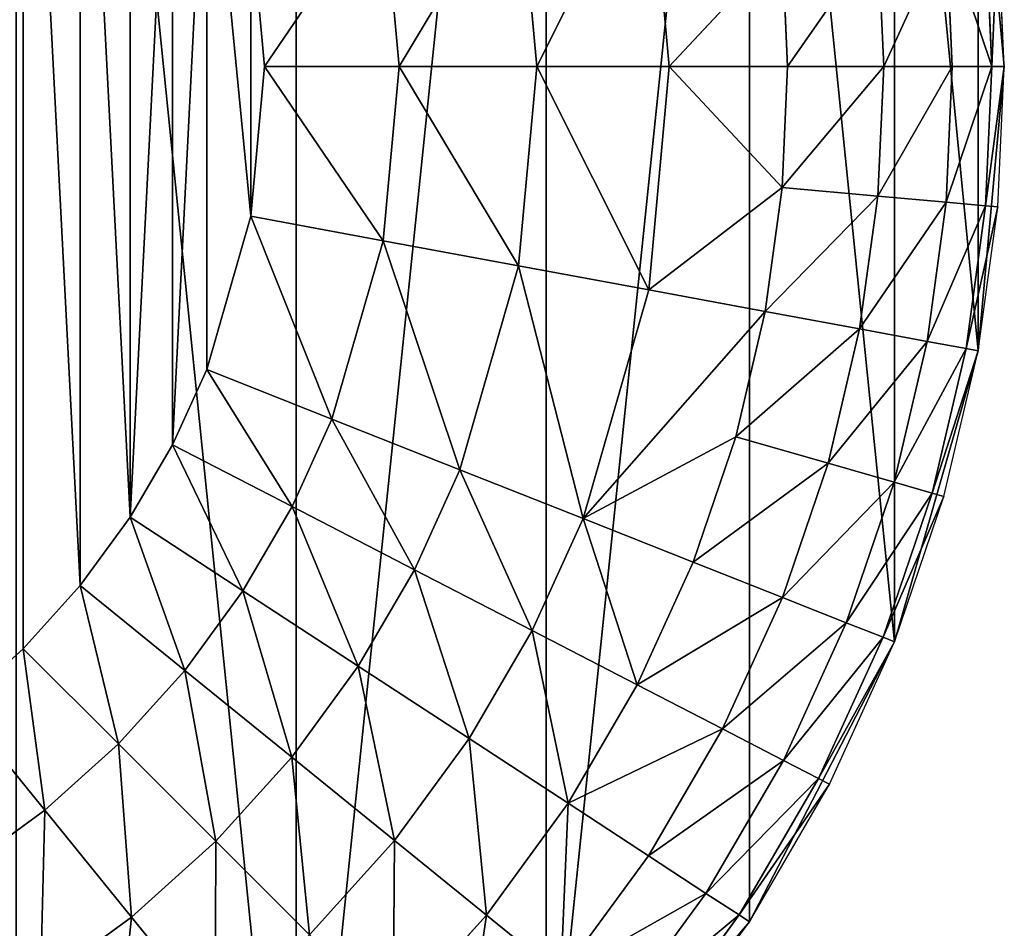
# Model space of a CAD drawing. Extents: x -2429 to 18, y -85 to 2006.
# Drawn here: x -6 to 18, y 1947 to 1969 of the extents above; entities that cross this region are included whole.
import ezdxf

# ---------------------------------------------------------------- set-up
doc = ezdxf.new("R2010")
doc.units = 0
doc.layers.get('0').update_dxf_attribs({"color": 13, "linetype": 'CONTINUOUS'})

# ---------------------------------------------------------------- blocks, each defined once
blk = doc.blocks.new('COMPONENT_9')
for p, q in [((76.101, 38.049, 2300), (75.465, 44.973, 2300)), ((76.101, 38.049, 1094.217), (75.465, 44.973, 1094.217)), ((75.464, 31.126, 2300), (76.101, 38.049, 2300)), ((75.464, 31.126, 1094.217), (76.101, 38.049, 1094.217)), ((76.101, 38.049, 1094.217), (76.101, 38.049, 2300)), ((73.428, 24.042, 2300), (75.464, 31.126, 2300)), ((73.428, 24.042, 1094.217), (75.464, 31.126, 1094.217)), ((75.464, 31.126, 1094.217), (75.464, 31.126, 2300)), ((69.897, 17.228, 2300), (73.428, 24.042, 2300)), ((69.897, 17.228, 1094.217), (73.428, 24.042, 1094.217)), ((73.428, 24.042, 1094.217), (73.428, 24.042, 2300)), ((64.956, 11.143, 2300), (69.897, 17.228, 2300)), ((64.956, 11.144, 1094.217), (69.897, 17.228, 1094.217)), ((69.897, 17.228, 1094.217), (69.897, 17.228, 2300))]:
    blk.add_line(p, q)
mesh = blk.add_polyface()
corners = [(0.634, 44.973, 1094.217), (0.636, 31.126, 1094.217), (0, 38.049, 1094.217), (2.67, 52.054, 1094.217), (2.672, 24.043, 1094.217), (6.202, 58.87, 1094.217), (6.203, 17.228, 1094.217), (11.145, 64.955, 1094.217), (11.143, 11.145, 1094.217), (17.228, 6.202, 1094.217), (17.228, 69.896, 1094.217), (24.045, 73.427, 1094.217), (24.045, 2.671, 1094.217), (31.126, 0.634, 1094.217), (31.126, 75.465, 1094.217), (38.049, 76.099, 1094.217), (38.049, 0, 1094.217), (44.973, 0.634, 1094.217), (44.973, 75.464, 1094.217), (52.057, 73.428, 1094.217), (52.056, 2.672, 1094.217), (58.871, 6.2, 1094.217), (58.87, 69.897, 1094.217), (64.955, 64.954, 1094.217), (64.956, 11.144, 1094.217), (69.899, 58.871, 1094.217), (69.897, 17.228, 1094.217), (73.428, 24.042, 1094.217), (73.429, 52.056, 1094.217), (75.464, 31.126, 1094.217), (75.465, 44.973, 1094.217), (76.101, 38.049, 1094.217)]
mesh.append_faces([[corners[k] for k in face] for face in [(0, 1, 2), (29, 30, 31)]], dxfattribs={"vtx0": -1})
mesh.append_faces([[corners[k] for k in face] for face in [(1, 3, 4), (4, 5, 6), (6, 7, 8), (8, 7, 9), (9, 11, 12), (12, 11, 13), (13, 15, 16), (16, 15, 17), (17, 19, 20), (20, 19, 21), (21, 23, 24), (24, 25, 26), (26, 25, 27), (27, 28, 29)]], dxfattribs={"vtx0": -1, "vtx1": -1})
mesh.append_faces([[corners[k] for k in face] for face in [(1, 0, 3), (4, 3, 5), (6, 5, 7), (9, 7, 10), (9, 10, 11), (13, 11, 14), (13, 14, 15), (17, 15, 18), (17, 18, 19), (21, 19, 22), (21, 22, 23), (24, 23, 25), (27, 25, 28), (29, 28, 30)]], dxfattribs={"vtx0": -1, "vtx2": -1})
mesh = blk.add_polyface()
corners = [(0.636, 31.126, 2300), (0.634, 44.973, 2300), (0, 38.049, 2300), (2.67, 52.054, 2300), (2.672, 24.043, 2300), (6.202, 58.87, 2300), (6.203, 17.228, 2300), (11.145, 64.955, 2300), (11.143, 11.145, 2300), (17.228, 6.202, 2300), (17.228, 69.896, 2300), (24.045, 73.427, 2300), (24.044, 2.67, 2300), (31.126, 0.634, 2300), (31.126, 75.465, 2300), (38.049, 76.098, 2300), (38.049, 0, 2300), (44.973, 0.633, 2300), (44.973, 75.464, 2300), (52.056, 73.428, 2300), (52.056, 2.672, 2300), (58.871, 6.2, 2300), (58.87, 69.897, 2300), (64.955, 64.954, 2300), (64.956, 11.143, 2300), (69.898, 58.871, 2300), (69.897, 17.228, 2300), (73.428, 24.042, 2300), (73.429, 52.056, 2300), (75.464, 31.126, 2300), (75.465, 44.973, 2300), (76.101, 38.049, 2300)]
mesh.append_faces([[corners[k] for k in face] for face in [(0, 1, 2), (30, 29, 31)]], dxfattribs={"vtx0": -1})
mesh.append_faces([[corners[k] for k in face] for face in [(1, 0, 3), (3, 4, 5), (5, 6, 7), (7, 9, 10), (10, 9, 11), (11, 13, 14), (14, 13, 15), (15, 17, 18), (18, 17, 19), (19, 21, 22), (22, 21, 23), (23, 24, 25), (25, 27, 28), (28, 29, 30)]], dxfattribs={"vtx0": -1, "vtx1": -1})
mesh.append_faces([[corners[k] for k in face] for face in [(3, 0, 4), (5, 4, 6), (7, 6, 8), (7, 8, 9), (11, 9, 12), (11, 12, 13), (15, 13, 16), (15, 16, 17), (19, 17, 20), (19, 20, 21), (23, 21, 24), (25, 24, 26), (25, 26, 27), (28, 27, 29)]], dxfattribs={"vtx0": -1, "vtx2": -1})
mesh = blk.add_polyface()
corners = [(76.101, 38.049, 1094.217), (75.465, 44.973, 2300), (76.101, 38.049, 2300), (75.465, 44.973, 1094.217)]
mesh.append_faces([[corners[k] for k in face] for face in [(0, 1, 2), (1, 0, 3)]], dxfattribs={"vtx0": -1})
mesh = blk.add_polyface()
corners = [(75.464, 31.126, 1094.217), (76.101, 38.049, 2300), (75.464, 31.126, 2300), (76.101, 38.049, 1094.217)]
mesh.append_faces([[corners[k] for k in face] for face in [(0, 1, 2), (1, 0, 3)]], dxfattribs={"vtx0": -1})
mesh = blk.add_polyface()
corners = [(73.428, 24.042, 1094.217), (75.464, 31.126, 2300), (73.428, 24.042, 2300), (75.464, 31.126, 1094.217)]
mesh.append_faces([[corners[k] for k in face] for face in [(0, 1, 2), (1, 0, 3)]], dxfattribs={"vtx0": -1})
mesh = blk.add_polyface()
corners = [(69.897, 17.228, 1094.217), (73.428, 24.042, 2300), (69.897, 17.228, 2300), (73.428, 24.042, 1094.217)]
mesh.append_faces([[corners[k] for k in face] for face in [(0, 1, 2), (1, 0, 3)]], dxfattribs={"vtx0": -1})
mesh = blk.add_polyface()
corners = [(64.956, 11.144, 1094.217), (69.897, 17.228, 2300), (64.956, 11.143, 2300), (69.897, 17.228, 1094.217)]
mesh.append_faces([[corners[k] for k in face] for face in [(0, 1, 2), (1, 0, 3)]], dxfattribs={"vtx0": -1})
blk = doc.blocks.new('COMPONENT_4')
for p, q in [((75.465, 44.973, 0), (76.101, 38.049, 0)), ((67.45, 43.491, 15.066), (67.949, 38.05, 15.066)), ((64.281, 42.904, 16.736), (64.726, 38.05, 16.736)), ((60.986, 42.295, 17.699), (61.375, 38.05, 17.699)), ((57.766, 41.698, 18), (58.101, 38.05, 18)), ((76.101, 38.049, 0), (75.946, 41.468, 0)), ((74.687, 41.356, 6.626), (74.836, 38.049, 6.626)), ((75.646, 41.442, 3.275), (75.799, 38.051, 3.275)), ((70.696, 40.996, 12.728), (67.949, 38.05, 15.066)), ((70.696, 40.996, 12.728), (70.827, 38.05, 12.728)), ((73.024, 41.205, 9.85), (73.167, 38.05, 9.85)), ((58.101, 38.05, 18), (57.764, 34.402, 18)), ((58.101, 38.05, 18), (61.375, 38.05, 17.699)), ((60.987, 33.805, 17.699), (61.375, 38.05, 17.699)), ((61.375, 38.05, 17.699), (64.726, 38.05, 16.736)), ((64.281, 33.195, 16.736), (64.726, 38.05, 16.736)), ((64.726, 38.05, 16.736), (67.949, 38.05, 15.066)), ((67.45, 32.609, 15.066), (67.949, 38.05, 15.066)), ((70.827, 38.05, 12.728), (67.949, 38.05, 15.066)), ((67.949, 38.05, 15.066), (70.697, 35.105, 12.728)), ((70.697, 35.105, 12.728), (70.827, 38.05, 12.728)), ((73.167, 38.05, 9.85), (70.827, 38.05, 12.728)), ((73.023, 34.895, 9.85), (73.167, 38.05, 9.85)), ((74.836, 38.049, 6.626), (73.167, 38.05, 9.85)), ((74.687, 34.744, 6.626), (74.836, 38.049, 6.626)), ((75.799, 38.051, 3.275), (74.836, 38.049, 6.626)), ((76.101, 38.049, 0), (75.464, 31.126, 0)), ((75.646, 34.659, 3.275), (75.799, 38.051, 3.275)), ((76.101, 38.049, 0), (75.799, 38.051, 3.275)), ((75.946, 34.632, 0), (76.101, 38.049, 0)), ((70.697, 35.105, 12.728), (67.45, 32.609, 15.066)), ((70.28, 32.086, 12.728), (70.697, 35.105, 12.728)), ((70.697, 35.105, 12.728), (73.023, 34.895, 9.85)), ((72.581, 31.659, 9.85), (73.023, 34.895, 9.85)), ((73.023, 34.895, 9.85), (74.687, 34.744, 6.626)), ((74.223, 31.357, 6.626), (74.687, 34.744, 6.626)), ((74.687, 34.744, 6.626), (75.646, 34.659, 3.275)), ((75.646, 34.659, 3.275), (75.17, 31.181, 3.275)), ((75.464, 31.126, 0), (75.946, 34.632, 0)), ((75.646, 34.659, 3.275), (75.946, 34.632, 0)), ((57.764, 34.402, 18), (56.693, 30.671, 18)), ((60.987, 33.805, 17.699), (57.764, 34.402, 18)), ((59.739, 29.464, 17.699), (60.987, 33.805, 17.699)), ((60.987, 33.805, 17.699), (64.281, 33.195, 16.736)), ((62.854, 28.231, 16.736), (64.281, 33.195, 16.736)), ((64.281, 33.195, 16.736), (67.45, 32.609, 15.066)), ((65.85, 27.043, 15.066), (67.45, 32.609, 15.066)), ((67.45, 32.609, 15.066), (70.28, 32.086, 12.728)), ((65.85, 27.043, 15.066), (70.28, 32.086, 12.728)), ((69.564, 29.03, 12.728), (70.28, 32.086, 12.728)), ((72.581, 31.659, 9.85), (70.28, 32.086, 12.728)), ((71.811, 28.388, 9.85), (72.581, 31.659, 9.85)), ((74.223, 31.357, 6.626), (72.581, 31.659, 9.85)), ((73.417, 27.929, 6.626), (74.223, 31.357, 6.626)), ((75.17, 31.181, 3.275), (74.223, 31.357, 6.626)), ((75.17, 31.181, 3.275), (74.343, 27.662, 3.275)), ((75.17, 31.181, 3.275), (75.464, 31.126, 0)), ((75.464, 31.126, 0), (73.428, 24.044, 0)), ((74.631, 27.579, 0), (75.464, 31.126, 0)), ((56.693, 30.671, 18), (55.862, 28.841, 18)), ((59.739, 29.464, 17.699), (56.693, 30.671, 18)), ((58.769, 27.336, 17.699), (59.739, 29.464, 17.699)), ((62.854, 28.231, 16.736), (59.739, 29.464, 17.699)), ((65.85, 27.043, 15.066), (69.564, 29.03, 12.728)), ((69.564, 29.03, 12.728), (68.527, 25.984, 12.728)), ((71.811, 28.388, 9.85), (69.564, 29.03, 12.728)), ((55.862, 28.841, 18), (54.833, 27.077, 18)), ((58.769, 27.336, 17.699), (55.862, 28.841, 18)), ((70.7, 25.125, 9.85), (71.811, 28.388, 9.85)), ((73.417, 27.929, 6.626), (71.811, 28.388, 9.85)), ((61.745, 25.798, 16.736), (62.854, 28.231, 16.736)), ((65.85, 27.043, 15.066), (62.854, 28.231, 16.736)), ((72.253, 24.508, 6.626), (73.417, 27.929, 6.626)), ((74.343, 27.662, 3.275), (73.417, 27.929, 6.626)), ((74.343, 27.662, 3.275), (73.15, 24.155, 3.275)), ((73.428, 24.044, 0), (74.631, 27.579, 0)), ((74.343, 27.662, 3.275), (74.631, 27.579, 0)), ((57.574, 25.286, 17.699), (58.769, 27.336, 17.699)), ((61.745, 25.798, 16.736), (58.769, 27.336, 17.699)), ((54.833, 27.077, 18), (53.616, 25.413, 18)), ((57.574, 25.286, 17.699), (54.833, 27.077, 18)), ((64.61, 24.317, 15.066), (65.85, 27.043, 15.066)), ((68.527, 25.984, 12.728), (65.85, 27.043, 15.066)), ((67.167, 22.995, 12.728), (68.527, 25.984, 12.728)), ((68.527, 25.984, 12.728), (70.7, 25.125, 9.85)), ((60.378, 23.452, 16.736), (61.745, 25.798, 16.736)), ((64.61, 24.317, 15.066), (61.745, 25.798, 16.736)), ((53.616, 25.413, 18), (52.227, 23.873, 18)), ((56.16, 23.347, 17.699), (53.616, 25.413, 18)), ((56.16, 23.347, 17.699), (57.574, 25.286, 17.699)), ((60.378, 23.452, 16.736), (57.574, 25.286, 17.699)), ((69.242, 21.922, 9.85), (70.7, 25.125, 9.85)), ((72.253, 24.508, 6.626), (70.7, 25.125, 9.85)), ((70.727, 21.154, 6.626), (72.253, 24.508, 6.626)), ((73.15, 24.155, 3.275), (72.253, 24.508, 6.626)), ((63.076, 21.689, 15.066), (64.61, 24.317, 15.066)), ((67.167, 22.995, 12.728), (64.61, 24.317, 15.066)), ((73.428, 24.044, 0), (69.897, 17.228, 0)), ((73.15, 24.155, 3.275), (71.582, 20.712, 3.275)), ((71.85, 20.574, 0), (73.428, 24.044, 0)), ((73.15, 24.155, 3.275), (73.428, 24.044, 0)), ((52.227, 23.873, 18), (50.688, 22.485, 18)), ((54.544, 21.556, 17.699), (52.227, 23.873, 18)), ((54.544, 21.556, 17.699), (56.16, 23.347, 17.699)), ((58.761, 21.237, 16.736), (56.16, 23.347, 17.699)), ((58.761, 21.237, 16.736), (60.378, 23.452, 16.736)), ((63.076, 21.689, 15.066), (60.378, 23.452, 16.736)), ((65.485, 20.113, 12.728), (67.167, 22.995, 12.728)), ((69.242, 21.922, 9.85), (67.167, 22.995, 12.728)), ((52.753, 19.941, 17.699), (50.688, 22.485, 18)), ((67.443, 18.833, 9.85), (69.242, 21.922, 9.85)), ((70.727, 21.154, 6.626), (69.242, 21.922, 9.85)), ((61.263, 19.205, 15.066), (63.076, 21.689, 15.066)), ((65.485, 20.113, 12.728), (63.076, 21.689, 15.066)), ((52.753, 19.941, 17.699), (54.544, 21.556, 17.699)), ((56.914, 19.188, 16.736), (54.544, 21.556, 17.699)), ((56.914, 19.188, 16.736), (58.761, 21.237, 16.736)), ((61.263, 19.205, 15.066), (58.761, 21.237, 16.736)), ((68.84, 17.919, 6.626), (70.727, 21.154, 6.626)), ((71.582, 20.712, 3.275), (70.727, 21.154, 6.626)), ((71.582, 20.712, 3.275), (69.648, 17.392, 3.275)), ((71.582, 20.712, 3.275), (71.85, 20.574, 0)), ((69.897, 17.228, 0), (71.85, 20.574, 0)), ((50.815, 18.528, 17.699), (52.753, 19.941, 17.699)), ((54.865, 17.34, 16.736), (52.753, 19.941, 17.699)), ((63.498, 17.39, 12.728), (65.485, 20.113, 12.728)), ((67.443, 18.833, 9.85), (65.485, 20.113, 12.728)), ((54.865, 17.34, 16.736), (56.914, 19.188, 16.736)), ((59.193, 16.908, 15.066), (56.914, 19.188, 16.736)), ((59.193, 16.908, 15.066), (61.263, 19.205, 15.066)), ((63.498, 17.39, 12.728), (61.263, 19.205, 15.066)), ((65.313, 15.917, 9.85), (67.443, 18.833, 9.85)), ((68.84, 17.919, 6.626), (67.443, 18.833, 9.85)), ((66.609, 14.864, 6.626), (68.84, 17.919, 6.626)), ((69.648, 17.392, 3.275), (68.84, 17.919, 6.626)), ((52.648, 15.723, 16.736), (54.865, 17.34, 16.736)), ((56.895, 14.837, 15.066), (54.865, 17.34, 16.736)), ((61.227, 14.872, 12.728), (63.498, 17.39, 12.728)), ((65.313, 15.917, 9.85), (63.498, 17.39, 12.728)), ((69.648, 17.392, 3.275), (67.358, 14.257, 3.275)), ((69.648, 17.392, 3.275), (69.897, 17.228, 0)), ((69.897, 17.228, 0), (64.956, 11.143, 0)), ((67.591, 14.068, 0), (69.897, 17.228, 0))]:
    blk.add_line(p, q)
at = {"color": 254}
mesh = blk.add_polyface(dxfattribs=at)
corners = [(18.335, 34.4, 18), (18.337, 41.699, 18), (18, 38.05, 18), (19.41, 30.669, 18), (19.408, 45.43, 18), (20.239, 47.258, 18), (20.24, 28.841, 18), (21.268, 49.021, 18), (21.269, 27.078, 18), (22.485, 50.688, 18), (22.485, 25.413, 18), (23.873, 23.871, 18), (23.874, 52.228, 18), (25.413, 22.483, 18), (25.413, 53.616, 18), (27.078, 54.832, 18), (27.08, 21.268, 18), (28.841, 55.859, 18), (28.841, 20.239, 18), (30.671, 56.691, 18), (30.671, 19.408, 18), (34.402, 18.334, 18), (34.403, 57.764, 18), (38.051, 18, 18), (38.051, 58.101, 18), (41.699, 57.764, 18), (41.698, 18.335, 18), (45.43, 19.407, 18), (45.43, 56.693, 18), (47.26, 20.24, 18), (47.26, 55.859, 18), (49.021, 54.831, 18), (49.023, 21.269, 18), (50.688, 53.616, 18), (50.688, 22.485, 18), (52.228, 52.227, 18), (52.227, 23.873, 18), (53.616, 25.413, 18), (53.616, 50.688, 18), (54.833, 27.077, 18), (54.832, 49.023, 18), (55.861, 47.258, 18), (55.862, 28.841, 18), (56.694, 45.43, 18), (56.693, 30.671, 18), (57.764, 34.402, 18), (57.766, 41.698, 18), (58.101, 38.05, 18)]
mesh.append_faces([[corners[k] for k in face] for face in [(0, 1, 2), (46, 45, 47)]], dxfattribs={"vtx0": -1, "color": 254})
mesh.append_faces([[corners[k] for k in face] for face in [(1, 3, 4), (4, 3, 5), (5, 6, 7), (7, 8, 9), (9, 11, 12), (12, 13, 14), (14, 13, 15), (15, 16, 17), (17, 18, 19), (19, 21, 22), (22, 23, 24), (24, 23, 25), (25, 27, 28), (28, 29, 30), (30, 29, 31), (31, 32, 33), (33, 34, 35), (35, 37, 38), (38, 39, 40), (40, 39, 41), (41, 42, 43), (43, 45, 46)]], dxfattribs={"vtx0": -1, "vtx1": -1, "color": 254})
mesh.append_faces([[corners[k] for k in face] for face in [(1, 0, 3), (5, 3, 6), (7, 6, 8), (9, 8, 10), (9, 10, 11), (12, 11, 13), (15, 13, 16), (17, 16, 18), (19, 18, 20), (19, 20, 21), (22, 21, 23), (25, 23, 26), (25, 26, 27), (28, 27, 29), (31, 29, 32), (33, 32, 34), (35, 34, 36), (35, 36, 37), (38, 37, 39), (41, 39, 42), (43, 42, 44), (43, 44, 45)]], dxfattribs={"vtx0": -1, "vtx2": -1, "color": 254})
mesh = blk.add_polyface(dxfattribs=at)
corners = [(64.726, 38.05, 16.736), (67.45, 43.491, 15.066), (64.281, 42.904, 16.736), (67.949, 38.05, 15.066)]
mesh.append_faces([[corners[k] for k in face] for face in [(0, 1, 2), (1, 0, 3)]], dxfattribs={"vtx0": -1, "color": 254})
mesh = blk.add_polyface(dxfattribs=at)
corners = [(70.696, 40.996, 12.728), (67.45, 43.491, 15.066), (67.949, 38.05, 15.066)]
mesh.append_faces([[corners[k] for k in face] for face in [(0, 1, 2)]], dxfattribs={"color": 254})
mesh = blk.add_polyface(dxfattribs=at)
corners = [(61.375, 38.05, 17.699), (64.281, 42.904, 16.736), (60.986, 42.295, 17.699), (64.726, 38.05, 16.736)]
mesh.append_faces([[corners[k] for k in face] for face in [(0, 1, 2), (1, 0, 3)]], dxfattribs={"vtx0": -1, "color": 254})
mesh = blk.add_polyface(dxfattribs=at)
corners = [(58.101, 38.05, 18), (60.986, 42.295, 17.699), (57.766, 41.698, 18), (61.375, 38.05, 17.699)]
mesh.append_faces([[corners[k] for k in face] for face in [(0, 1, 2), (1, 0, 3)]], dxfattribs={"vtx0": -1, "color": 254})
mesh = blk.add_polyface(dxfattribs=at)
corners = [(75.946, 41.468, 0), (75.799, 38.051, 3.275), (76.101, 38.049, 0), (75.646, 41.442, 3.275)]
mesh.append_faces([[corners[k] for k in face] for face in [(0, 1, 2), (1, 0, 3)]], dxfattribs={"vtx0": -1, "color": 254})
mesh = blk.add_polyface(dxfattribs=at)
corners = [(74.687, 41.356, 6.626), (73.167, 38.05, 9.85), (74.836, 38.049, 6.626), (73.024, 41.205, 9.85)]
mesh.append_faces([[corners[k] for k in face] for face in [(0, 1, 2), (1, 0, 3)]], dxfattribs={"vtx0": -1, "color": 254})
mesh = blk.add_polyface(dxfattribs=at)
corners = [(75.799, 38.051, 3.275), (74.687, 41.356, 6.626), (74.836, 38.049, 6.626), (75.646, 41.442, 3.275)]
mesh.append_faces([[corners[k] for k in face] for face in [(0, 1, 2), (1, 0, 3)]], dxfattribs={"vtx0": -1, "color": 254})
mesh = blk.add_polyface(dxfattribs=at)
corners = [(70.827, 38.05, 12.728), (70.696, 40.996, 12.728), (67.949, 38.05, 15.066)]
mesh.append_faces([[corners[k] for k in face] for face in [(0, 1, 2)]], dxfattribs={"color": 254})
mesh = blk.add_polyface(dxfattribs=at)
corners = [(73.024, 41.205, 9.85), (70.827, 38.05, 12.728), (73.167, 38.05, 9.85), (70.696, 40.996, 12.728)]
mesh.append_faces([[corners[k] for k in face] for face in [(0, 1, 2), (1, 0, 3)]], dxfattribs={"vtx0": -1, "color": 254})
mesh = blk.add_polyface(dxfattribs=at)
corners = [(60.987, 33.805, 17.699), (58.101, 38.05, 18), (57.764, 34.402, 18), (61.375, 38.05, 17.699)]
mesh.append_faces([[corners[k] for k in face] for face in [(0, 1, 2), (1, 0, 3)]], dxfattribs={"vtx0": -1, "color": 254})
mesh = blk.add_polyface(dxfattribs=at)
corners = [(64.281, 33.195, 16.736), (61.375, 38.05, 17.699), (60.987, 33.805, 17.699), (64.726, 38.05, 16.736)]
mesh.append_faces([[corners[k] for k in face] for face in [(0, 1, 2), (1, 0, 3)]], dxfattribs={"vtx0": -1, "color": 254})
mesh = blk.add_polyface(dxfattribs=at)
corners = [(67.45, 32.609, 15.066), (64.726, 38.05, 16.736), (64.281, 33.195, 16.736), (67.949, 38.05, 15.066)]
mesh.append_faces([[corners[k] for k in face] for face in [(0, 1, 2), (1, 0, 3)]], dxfattribs={"vtx0": -1, "color": 254})
mesh = blk.add_polyface(dxfattribs=at)
corners = [(70.697, 35.105, 12.728), (67.949, 38.05, 15.066), (67.45, 32.609, 15.066)]
mesh.append_faces([[corners[k] for k in face] for face in [(0, 1, 2)]], dxfattribs={"color": 254})
mesh = blk.add_polyface(dxfattribs=at)
corners = [(70.827, 38.05, 12.728), (67.949, 38.05, 15.066), (70.697, 35.105, 12.728)]
mesh.append_faces([[corners[k] for k in face] for face in [(0, 1, 2)]], dxfattribs={"color": 254})
mesh = blk.add_polyface(dxfattribs=at)
corners = [(73.167, 38.05, 9.85), (70.697, 35.105, 12.728), (73.023, 34.895, 9.85), (70.827, 38.05, 12.728)]
mesh.append_faces([[corners[k] for k in face] for face in [(0, 1, 2), (1, 0, 3)]], dxfattribs={"vtx0": -1, "color": 254})
mesh = blk.add_polyface(dxfattribs=at)
corners = [(74.836, 38.049, 6.626), (73.023, 34.895, 9.85), (74.687, 34.744, 6.626), (73.167, 38.05, 9.85)]
mesh.append_faces([[corners[k] for k in face] for face in [(0, 1, 2), (1, 0, 3)]], dxfattribs={"vtx0": -1, "color": 254})
mesh = blk.add_polyface(dxfattribs=at)
corners = [(75.799, 38.051, 3.275), (74.687, 34.744, 6.626), (75.646, 34.659, 3.275), (74.836, 38.049, 6.626)]
mesh.append_faces([[corners[k] for k in face] for face in [(0, 1, 2), (1, 0, 3)]], dxfattribs={"vtx0": -1, "color": 254})
mesh = blk.add_polyface(dxfattribs=at)
corners = [(76.101, 38.049, 0), (75.646, 34.659, 3.275), (75.946, 34.632, 0), (75.799, 38.051, 3.275)]
mesh.append_faces([[corners[k] for k in face] for face in [(0, 1, 2), (1, 0, 3)]], dxfattribs={"vtx0": -1, "color": 254})
mesh = blk.add_polyface(dxfattribs=at)
corners = [(70.697, 35.105, 12.728), (67.45, 32.609, 15.066), (70.28, 32.086, 12.728)]
mesh.append_faces([[corners[k] for k in face] for face in [(0, 1, 2)]], dxfattribs={"color": 254})
mesh = blk.add_polyface(dxfattribs=at)
corners = [(73.023, 34.895, 9.85), (70.28, 32.086, 12.728), (72.581, 31.659, 9.85), (70.697, 35.105, 12.728)]
mesh.append_faces([[corners[k] for k in face] for face in [(0, 1, 2), (1, 0, 3)]], dxfattribs={"vtx0": -1, "color": 254})
mesh = blk.add_polyface(dxfattribs=at)
corners = [(74.687, 34.744, 6.626), (72.581, 31.659, 9.85), (74.223, 31.357, 6.626), (73.023, 34.895, 9.85)]
mesh.append_faces([[corners[k] for k in face] for face in [(0, 1, 2), (1, 0, 3)]], dxfattribs={"vtx0": -1, "color": 254})
mesh = blk.add_polyface(dxfattribs=at)
corners = [(75.646, 34.659, 3.275), (74.223, 31.357, 6.626), (75.17, 31.181, 3.275), (74.687, 34.744, 6.626)]
mesh.append_faces([[corners[k] for k in face] for face in [(0, 1, 2), (1, 0, 3)]], dxfattribs={"vtx0": -1, "color": 254})
mesh = blk.add_polyface(dxfattribs=at)
corners = [(75.946, 34.632, 0), (75.17, 31.181, 3.275), (75.464, 31.126, 0), (75.646, 34.659, 3.275)]
mesh.append_faces([[corners[k] for k in face] for face in [(0, 1, 2), (1, 0, 3)]], dxfattribs={"vtx0": -1, "color": 254})
mesh = blk.add_polyface(dxfattribs=at)
corners = [(59.739, 29.464, 17.699), (57.764, 34.402, 18), (56.693, 30.671, 18), (60.987, 33.805, 17.699)]
mesh.append_faces([[corners[k] for k in face] for face in [(0, 1, 2), (1, 0, 3)]], dxfattribs={"vtx0": -1, "color": 254})
mesh = blk.add_polyface(dxfattribs=at)
corners = [(62.854, 28.231, 16.736), (60.987, 33.805, 17.699), (59.739, 29.464, 17.699), (64.281, 33.195, 16.736)]
mesh.append_faces([[corners[k] for k in face] for face in [(0, 1, 2), (1, 0, 3)]], dxfattribs={"vtx0": -1, "color": 254})
mesh = blk.add_polyface(dxfattribs=at)
corners = [(65.85, 27.043, 15.066), (64.281, 33.195, 16.736), (62.854, 28.231, 16.736), (67.45, 32.609, 15.066)]
mesh.append_faces([[corners[k] for k in face] for face in [(0, 1, 2), (1, 0, 3)]], dxfattribs={"vtx0": -1, "color": 254})
mesh = blk.add_polyface(dxfattribs=at)
corners = [(70.28, 32.086, 12.728), (67.45, 32.609, 15.066), (65.85, 27.043, 15.066)]
mesh.append_faces([[corners[k] for k in face] for face in [(0, 1, 2)]], dxfattribs={"color": 254})
mesh = blk.add_polyface(dxfattribs=at)
corners = [(70.28, 32.086, 12.728), (65.85, 27.043, 15.066), (69.564, 29.03, 12.728)]
mesh.append_faces([[corners[k] for k in face] for face in [(0, 1, 2)]], dxfattribs={"color": 254})
mesh = blk.add_polyface(dxfattribs=at)
corners = [(72.581, 31.659, 9.85), (69.564, 29.03, 12.728), (71.811, 28.388, 9.85), (70.28, 32.086, 12.728)]
mesh.append_faces([[corners[k] for k in face] for face in [(0, 1, 2), (1, 0, 3)]], dxfattribs={"vtx0": -1, "color": 254})
mesh = blk.add_polyface(dxfattribs=at)
corners = [(74.223, 31.357, 6.626), (71.811, 28.388, 9.85), (73.417, 27.929, 6.626), (72.581, 31.659, 9.85)]
mesh.append_faces([[corners[k] for k in face] for face in [(0, 1, 2), (1, 0, 3)]], dxfattribs={"vtx0": -1, "color": 254})
mesh = blk.add_polyface(dxfattribs=at)
corners = [(75.17, 31.181, 3.275), (73.417, 27.929, 6.626), (74.343, 27.662, 3.275), (74.223, 31.357, 6.626)]
mesh.append_faces([[corners[k] for k in face] for face in [(0, 1, 2), (1, 0, 3)]], dxfattribs={"vtx0": -1, "color": 254})
mesh = blk.add_polyface(dxfattribs=at)
corners = [(75.464, 31.126, 0), (74.343, 27.662, 3.275), (74.631, 27.579, 0), (75.17, 31.181, 3.275)]
mesh.append_faces([[corners[k] for k in face] for face in [(0, 1, 2), (1, 0, 3)]], dxfattribs={"vtx0": -1, "color": 254})
mesh = blk.add_polyface(dxfattribs=at)
corners = [(58.769, 27.336, 17.699), (56.693, 30.671, 18), (55.862, 28.841, 18), (59.739, 29.464, 17.699)]
mesh.append_faces([[corners[k] for k in face] for face in [(0, 1, 2), (1, 0, 3)]], dxfattribs={"vtx0": -1, "color": 254})
mesh = blk.add_polyface(dxfattribs=at)
corners = [(61.745, 25.798, 16.736), (59.739, 29.464, 17.699), (58.769, 27.336, 17.699), (62.854, 28.231, 16.736)]
mesh.append_faces([[corners[k] for k in face] for face in [(0, 1, 2), (1, 0, 3)]], dxfattribs={"vtx0": -1, "color": 254})
mesh = blk.add_polyface(dxfattribs=at)
corners = [(69.564, 29.03, 12.728), (65.85, 27.043, 15.066), (68.527, 25.984, 12.728)]
mesh.append_faces([[corners[k] for k in face] for face in [(0, 1, 2)]], dxfattribs={"color": 254})
mesh = blk.add_polyface(dxfattribs=at)
corners = [(71.811, 28.388, 9.85), (68.527, 25.984, 12.728), (70.7, 25.125, 9.85), (69.564, 29.03, 12.728)]
mesh.append_faces([[corners[k] for k in face] for face in [(0, 1, 2), (1, 0, 3)]], dxfattribs={"vtx0": -1, "color": 254})
mesh = blk.add_polyface(dxfattribs=at)
corners = [(57.574, 25.286, 17.699), (55.862, 28.841, 18), (54.833, 27.077, 18), (58.769, 27.336, 17.699)]
mesh.append_faces([[corners[k] for k in face] for face in [(0, 1, 2), (1, 0, 3)]], dxfattribs={"vtx0": -1, "color": 254})
mesh = blk.add_polyface(dxfattribs=at)
corners = [(73.417, 27.929, 6.626), (70.7, 25.125, 9.85), (72.253, 24.508, 6.626), (71.811, 28.388, 9.85)]
mesh.append_faces([[corners[k] for k in face] for face in [(0, 1, 2), (1, 0, 3)]], dxfattribs={"vtx0": -1, "color": 254})
mesh = blk.add_polyface(dxfattribs=at)
corners = [(64.61, 24.317, 15.066), (62.854, 28.231, 16.736), (61.745, 25.798, 16.736), (65.85, 27.043, 15.066)]
mesh.append_faces([[corners[k] for k in face] for face in [(0, 1, 2), (1, 0, 3)]], dxfattribs={"vtx0": -1, "color": 254})
mesh = blk.add_polyface(dxfattribs=at)
corners = [(74.343, 27.662, 3.275), (72.253, 24.508, 6.626), (73.15, 24.155, 3.275), (73.417, 27.929, 6.626)]
mesh.append_faces([[corners[k] for k in face] for face in [(0, 1, 2), (1, 0, 3)]], dxfattribs={"vtx0": -1, "color": 254})
mesh = blk.add_polyface(dxfattribs=at)
corners = [(74.631, 27.579, 0), (73.15, 24.155, 3.275), (73.428, 24.044, 0), (74.343, 27.662, 3.275)]
mesh.append_faces([[corners[k] for k in face] for face in [(0, 1, 2), (1, 0, 3)]], dxfattribs={"vtx0": -1, "color": 254})
mesh = blk.add_polyface(dxfattribs=at)
corners = [(60.378, 23.452, 16.736), (58.769, 27.336, 17.699), (57.574, 25.286, 17.699), (61.745, 25.798, 16.736)]
mesh.append_faces([[corners[k] for k in face] for face in [(0, 1, 2), (1, 0, 3)]], dxfattribs={"vtx0": -1, "color": 254})
mesh = blk.add_polyface(dxfattribs=at)
corners = [(56.16, 23.347, 17.699), (54.833, 27.077, 18), (53.616, 25.413, 18), (57.574, 25.286, 17.699)]
mesh.append_faces([[corners[k] for k in face] for face in [(0, 1, 2), (1, 0, 3)]], dxfattribs={"vtx0": -1, "color": 254})
mesh = blk.add_polyface(dxfattribs=at)
corners = [(67.167, 22.995, 12.728), (65.85, 27.043, 15.066), (64.61, 24.317, 15.066), (68.527, 25.984, 12.728)]
mesh.append_faces([[corners[k] for k in face] for face in [(0, 1, 2), (1, 0, 3)]], dxfattribs={"vtx0": -1, "color": 254})
mesh = blk.add_polyface(dxfattribs=at)
corners = [(70.7, 25.125, 9.85), (67.167, 22.995, 12.728), (69.242, 21.922, 9.85), (68.527, 25.984, 12.728)]
mesh.append_faces([[corners[k] for k in face] for face in [(0, 1, 2), (1, 0, 3)]], dxfattribs={"vtx0": -1, "color": 254})
mesh = blk.add_polyface(dxfattribs=at)
corners = [(63.076, 21.689, 15.066), (61.745, 25.798, 16.736), (60.378, 23.452, 16.736), (64.61, 24.317, 15.066)]
mesh.append_faces([[corners[k] for k in face] for face in [(0, 1, 2), (1, 0, 3)]], dxfattribs={"vtx0": -1, "color": 254})
mesh = blk.add_polyface(dxfattribs=at)
corners = [(54.544, 21.556, 17.699), (53.616, 25.413, 18), (52.227, 23.873, 18), (56.16, 23.347, 17.699)]
mesh.append_faces([[corners[k] for k in face] for face in [(0, 1, 2), (1, 0, 3)]], dxfattribs={"vtx0": -1, "color": 254})
mesh = blk.add_polyface(dxfattribs=at)
corners = [(58.761, 21.237, 16.736), (57.574, 25.286, 17.699), (56.16, 23.347, 17.699), (60.378, 23.452, 16.736)]
mesh.append_faces([[corners[k] for k in face] for face in [(0, 1, 2), (1, 0, 3)]], dxfattribs={"vtx0": -1, "color": 254})
mesh = blk.add_polyface(dxfattribs=at)
corners = [(72.253, 24.508, 6.626), (69.242, 21.922, 9.85), (70.727, 21.154, 6.626), (70.7, 25.125, 9.85)]
mesh.append_faces([[corners[k] for k in face] for face in [(0, 1, 2), (1, 0, 3)]], dxfattribs={"vtx0": -1, "color": 254})
mesh = blk.add_polyface(dxfattribs=at)
corners = [(73.15, 24.155, 3.275), (70.727, 21.154, 6.626), (71.582, 20.712, 3.275), (72.253, 24.508, 6.626)]
mesh.append_faces([[corners[k] for k in face] for face in [(0, 1, 2), (1, 0, 3)]], dxfattribs={"vtx0": -1, "color": 254})
mesh = blk.add_polyface(dxfattribs=at)
corners = [(65.485, 20.113, 12.728), (64.61, 24.317, 15.066), (63.076, 21.689, 15.066), (67.167, 22.995, 12.728)]
mesh.append_faces([[corners[k] for k in face] for face in [(0, 1, 2), (1, 0, 3)]], dxfattribs={"vtx0": -1, "color": 254})
mesh = blk.add_polyface(dxfattribs=at)
corners = [(73.428, 24.044, 0), (71.582, 20.712, 3.275), (71.85, 20.574, 0), (73.15, 24.155, 3.275)]
mesh.append_faces([[corners[k] for k in face] for face in [(0, 1, 2), (1, 0, 3)]], dxfattribs={"vtx0": -1, "color": 254})
mesh = blk.add_polyface(dxfattribs=at)
corners = [(52.753, 19.941, 17.699), (52.227, 23.873, 18), (50.688, 22.485, 18), (54.544, 21.556, 17.699)]
mesh.append_faces([[corners[k] for k in face] for face in [(0, 1, 2), (1, 0, 3)]], dxfattribs={"vtx0": -1, "color": 254})
mesh = blk.add_polyface(dxfattribs=at)
corners = [(56.914, 19.188, 16.736), (56.16, 23.347, 17.699), (54.544, 21.556, 17.699), (58.761, 21.237, 16.736)]
mesh.append_faces([[corners[k] for k in face] for face in [(0, 1, 2), (1, 0, 3)]], dxfattribs={"vtx0": -1, "color": 254})
mesh = blk.add_polyface(dxfattribs=at)
corners = [(61.263, 19.205, 15.066), (60.378, 23.452, 16.736), (58.761, 21.237, 16.736), (63.076, 21.689, 15.066)]
mesh.append_faces([[corners[k] for k in face] for face in [(0, 1, 2), (1, 0, 3)]], dxfattribs={"vtx0": -1, "color": 254})
mesh = blk.add_polyface(dxfattribs=at)
corners = [(69.242, 21.922, 9.85), (65.485, 20.113, 12.728), (67.443, 18.833, 9.85), (67.167, 22.995, 12.728)]
mesh.append_faces([[corners[k] for k in face] for face in [(0, 1, 2), (1, 0, 3)]], dxfattribs={"vtx0": -1, "color": 254})
mesh = blk.add_polyface(dxfattribs=at)
corners = [(50.815, 18.528, 17.699), (50.688, 22.485, 18), (49.023, 21.269, 18), (52.753, 19.941, 17.699)]
mesh.append_faces([[corners[k] for k in face] for face in [(0, 1, 2), (1, 0, 3)]], dxfattribs={"vtx0": -1, "color": 254})
mesh = blk.add_polyface(dxfattribs=at)
corners = [(70.727, 21.154, 6.626), (67.443, 18.833, 9.85), (68.84, 17.919, 6.626), (69.242, 21.922, 9.85)]
mesh.append_faces([[corners[k] for k in face] for face in [(0, 1, 2), (1, 0, 3)]], dxfattribs={"vtx0": -1, "color": 254})
mesh = blk.add_polyface(dxfattribs=at)
corners = [(63.498, 17.39, 12.728), (63.076, 21.689, 15.066), (61.263, 19.205, 15.066), (65.485, 20.113, 12.728)]
mesh.append_faces([[corners[k] for k in face] for face in [(0, 1, 2), (1, 0, 3)]], dxfattribs={"vtx0": -1, "color": 254})
mesh = blk.add_polyface(dxfattribs=at)
corners = [(54.865, 17.34, 16.736), (54.544, 21.556, 17.699), (52.753, 19.941, 17.699), (56.914, 19.188, 16.736)]
mesh.append_faces([[corners[k] for k in face] for face in [(0, 1, 2), (1, 0, 3)]], dxfattribs={"vtx0": -1, "color": 254})
mesh = blk.add_polyface(dxfattribs=at)
corners = [(59.193, 16.908, 15.066), (58.761, 21.237, 16.736), (56.914, 19.188, 16.736), (61.263, 19.205, 15.066)]
mesh.append_faces([[corners[k] for k in face] for face in [(0, 1, 2), (1, 0, 3)]], dxfattribs={"vtx0": -1, "color": 254})
mesh = blk.add_polyface(dxfattribs=at)
corners = [(71.582, 20.712, 3.275), (68.84, 17.919, 6.626), (69.648, 17.392, 3.275), (70.727, 21.154, 6.626)]
mesh.append_faces([[corners[k] for k in face] for face in [(0, 1, 2), (1, 0, 3)]], dxfattribs={"vtx0": -1, "color": 254})
mesh = blk.add_polyface(dxfattribs=at)
corners = [(71.85, 20.574, 0), (69.648, 17.392, 3.275), (69.897, 17.228, 0), (71.582, 20.712, 3.275)]
mesh.append_faces([[corners[k] for k in face] for face in [(0, 1, 2), (1, 0, 3)]], dxfattribs={"vtx0": -1, "color": 254})
mesh = blk.add_polyface(dxfattribs=at)
corners = [(52.648, 15.723, 16.736), (52.753, 19.941, 17.699), (50.815, 18.528, 17.699), (54.865, 17.34, 16.736)]
mesh.append_faces([[corners[k] for k in face] for face in [(0, 1, 2), (1, 0, 3)]], dxfattribs={"vtx0": -1, "color": 254})
mesh = blk.add_polyface(dxfattribs=at)
corners = [(65.313, 15.917, 9.85), (65.485, 20.113, 12.728), (63.498, 17.39, 12.728), (67.443, 18.833, 9.85)]
mesh.append_faces([[corners[k] for k in face] for face in [(0, 1, 2), (1, 0, 3)]], dxfattribs={"vtx0": -1, "color": 254})
mesh = blk.add_polyface(dxfattribs=at)
corners = [(56.895, 14.837, 15.066), (56.914, 19.188, 16.736), (54.865, 17.34, 16.736), (59.193, 16.908, 15.066)]
mesh.append_faces([[corners[k] for k in face] for face in [(0, 1, 2), (1, 0, 3)]], dxfattribs={"vtx0": -1, "color": 254})
mesh = blk.add_polyface(dxfattribs=at)
corners = [(61.227, 14.872, 12.728), (61.263, 19.205, 15.066), (59.193, 16.908, 15.066), (63.498, 17.39, 12.728)]
mesh.append_faces([[corners[k] for k in face] for face in [(0, 1, 2), (1, 0, 3)]], dxfattribs={"vtx0": -1, "color": 254})
mesh = blk.add_polyface(dxfattribs=at)
corners = [(68.84, 17.919, 6.626), (65.313, 15.917, 9.85), (66.609, 14.864, 6.626), (67.443, 18.833, 9.85)]
mesh.append_faces([[corners[k] for k in face] for face in [(0, 1, 2), (1, 0, 3)]], dxfattribs={"vtx0": -1, "color": 254})
mesh = blk.add_polyface(dxfattribs=at)
corners = [(50.301, 14.354, 16.736), (50.815, 18.528, 17.699), (48.763, 17.33, 17.699), (52.648, 15.723, 16.736)]
mesh.append_faces([[corners[k] for k in face] for face in [(0, 1, 2), (1, 0, 3)]], dxfattribs={"vtx0": -1, "color": 254})
mesh = blk.add_polyface(dxfattribs=at)
corners = [(69.648, 17.392, 3.275), (66.609, 14.864, 6.626), (67.358, 14.257, 3.275), (68.84, 17.919, 6.626)]
mesh.append_faces([[corners[k] for k in face] for face in [(0, 1, 2), (1, 0, 3)]], dxfattribs={"vtx0": -1, "color": 254})
mesh = blk.add_polyface(dxfattribs=at)
corners = [(54.413, 13.023, 15.066), (54.865, 17.34, 16.736), (52.648, 15.723, 16.736), (56.895, 14.837, 15.066)]
mesh.append_faces([[corners[k] for k in face] for face in [(0, 1, 2), (1, 0, 3)]], dxfattribs={"vtx0": -1, "color": 254})
mesh = blk.add_polyface(dxfattribs=at)
corners = [(62.882, 13.22, 9.85), (63.498, 17.39, 12.728), (61.227, 14.872, 12.728), (65.313, 15.917, 9.85)]
mesh.append_faces([[corners[k] for k in face] for face in [(0, 1, 2), (1, 0, 3)]], dxfattribs={"vtx0": -1, "color": 254})
mesh = blk.add_polyface(dxfattribs=at)
corners = [(69.897, 17.228, 0), (67.358, 14.257, 3.275), (67.591, 14.068, 0), (69.648, 17.392, 3.275)]
mesh.append_faces([[corners[k] for k in face] for face in [(0, 1, 2), (1, 0, 3)]], dxfattribs={"vtx0": -1, "color": 254})
blk = doc.blocks.new('COMPONENT_8')
for name, p in [('COMPONENT_4', (0, 0, 2300)), ('COMPONENT_9', (0, 0))]:
    blk.add_blockref(name, p)

msp = doc.modelspace()

# ---------------------------------------------------------------- block references
msp.add_blockref('COMPONENT_8', (-57.758, 1930.087, -1094.217))

doc.saveas('drawing.dxf')
